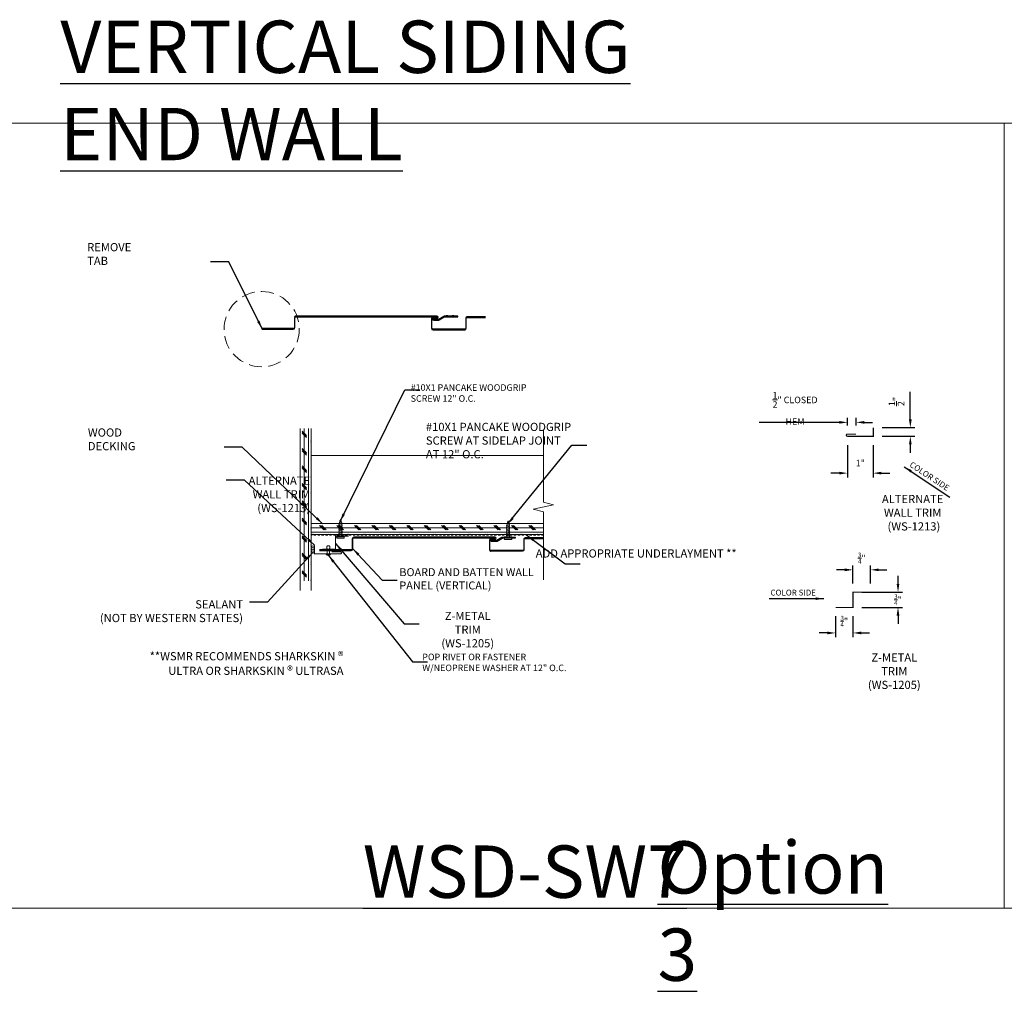
# Model space of a CAD drawing. Units: inches. Extents: x -1042 to 1603, y -767 to 2384.
# Drawn here: x 1166 to 1223, y 137 to 193 of the extents above; entities that cross this region are included whole.
import ezdxf

# ---------------------------------------------------------------- set-up
doc = ezdxf.new("R2010")
doc.units = ezdxf.units.IN
doc.header["$LTSCALE"] = 2
doc.header["$MEASUREMENT"] = 0
doc.header["$PDMODE"] = 3
doc.linetypes.add('HIDDEN', pattern=[0.375, 0.25, -0.125])
doc.layers.get('0').update_dxf_attribs({"linetype": 'CONTINUOUS', "lineweight": 30})
doc.layers.get('Defpoints').update_dxf_attribs({"linetype": 'CONTINUOUS'})
for name, color, linetype, lineweight in [('DIM', 1, 'CONTINUOUS', 15), ('Fasteners', 4, 'CONTINUOUS', 15), ('Felt Underlayment', 253, 'HIDDEN', 0), ('Plywood Decking', 255, 'CONTINUOUS', 0), ('TEXT', 3, 'CONTINUOUS', 15)]:
    doc.layers.add(name, color=color, linetype=linetype, lineweight=lineweight)
doc.layers.add('Trim-Flash', color=6, linetype='CONTINUOUS')
doc.layers.add('Vertical-Panel', color=151, linetype='CONTINUOUS')
doc.styles.get("Standard").update_dxf_attribs({"font": 'verdana.ttf'})
doc.styles.add('TEXT1', font='ROMANS', dxfattribs={"width": 0.75, "height": 0.375})
doc.dimstyles.get("Standard").update_dxf_attribs({"dimscale": 4, "dimtxt": 0.1175, "dimasz": 0.1175, "dimexe": 0.1175, "dimexo": 0.0625, "dimgap": 0.09, "dimtad": 1, "dimdec": 4, "dimzin": 0, "dimdsep": 46, "dimlunit": 4, "dimtxsty": 'Standard', "dimcen": 0.09, "dimclrd": 256, "dimclre": 256, "dimclrt": 256, "dimazin": 0, "dimtfac": 1, "dimtdec": 4, "dimtofl": 0, "dimtmove": 0, "dimatfit": 3, "dimfxl": 1, "dimtolj": 1, "dimtzin": 0, "dimarcsym": 0})
doc.dimstyles.new('Standard$0', dxfattribs={"dimscale": 4, "dimtxt": 0.1175, "dimasz": 0.1175, "dimexe": 0.1175, "dimexo": 0.0625, "dimgap": 0.09, "dimtad": 1, "dimdec": 4, "dimzin": 0, "dimdsep": 46, "dimlunit": 4, "dimtxsty": 'Standard', "dimcen": 0.09, "dimclrd": 256, "dimclre": 256, "dimclrt": 256, "dimazin": 0, "dimtfac": 1, "dimtdec": 4, "dimtofl": 0, "dimtmove": 0, "dimatfit": 3, "dimfxl": 1, "dimtolj": 1, "dimtzin": 0, "dimarcsym": 0})

# ---------------------------------------------------------------- blocks, each defined once
blk = doc.blocks.new('SD14')
for p, q in [((-0.188, 0.062), (0.188, 0.062)), ((-0.188, 0), (0.188, 0)), ((-0.096, -0.08), (0.096, -0.045)), ((-0.096, -0.08), (-0.076, -0.057)), ((-0.096, -0.08), (-0.07, -0.097)), ((-0.096, -0.156), (0.096, -0.122)), ((-0.096, -0.156), (-0.07, -0.129)), ((-0.096, -0.156), (-0.07, -0.173)), ((-0.096, -0.233), (0.096, -0.199)), ((-0.096, -0.233), (-0.07, -0.206)), ((-0.096, -0.233), (-0.07, -0.25)), ((-0.096, -0.31), (0.096, -0.276)), ((-0.096, -0.31), (-0.07, -0.283)), ((-0.096, -0.31), (-0.07, -0.327)), ((-0.096, -0.387), (0.096, -0.353)), ((-0.096, -0.387), (-0.07, -0.36)), ((-0.096, -0.387), (-0.07, -0.404)), ((-0.096, -0.464), (0.096, -0.43)), ((-0.096, -0.464), (-0.07, -0.437)), ((-0.096, -0.464), (-0.07, -0.481)), ((-0.096, -0.541), (0.096, -0.507)), ((-0.096, -0.541), (-0.07, -0.514)), ((-0.096, -0.541), (-0.07, -0.558)), ((-0.07, -0.097), (-0.07, -0.129)), ((-0.07, -0.173), (-0.07, -0.206)), ((-0.07, -0.25), (-0.07, -0.283)), ((-0.07, -0.327), (-0.07, -0.36)), ((-0.07, -0.404), (-0.07, -0.437)), ((-0.07, -0.481), (-0.07, -0.514)), ((-0.07, -0.558), (-0.07, -0.591)), ((0.07, -0.072), (0.096, -0.045)), ((0.07, -0.072), (0.07, -0.105)), ((0.07, -0.105), (0.096, -0.122)), ((0.07, -0.149), (0.096, -0.122)), ((0.07, -0.149), (0.07, -0.182)), ((0.07, -0.182), (0.096, -0.199)), ((0.07, -0.226), (0.096, -0.199)), ((0.07, -0.226), (0.07, -0.259)), ((0.07, -0.259), (0.096, -0.276)), ((0.07, -0.303), (0.096, -0.276)), ((0.07, -0.303), (0.07, -0.335)), ((0.07, -0.335), (0.096, -0.353)), ((0.07, -0.379), (0.096, -0.353)), ((0.07, -0.379), (0.07, -0.412)), ((0.07, -0.412), (0.096, -0.43)), ((0.07, -0.456), (0.096, -0.43)), ((0.07, -0.456), (0.07, -0.489)), ((0.07, -0.489), (0.096, -0.507)), ((0.07, -0.533), (0.096, -0.507)), ((0.07, -0.533), (0.07, -0.566)), ((0.093, -0.043), (0.096, -0.045)), ((-0.096, -0.618), (0.096, -0.584)), ((-0.096, -0.618), (-0.07, -0.591)), ((-0.096, -0.618), (-0.07, -0.635)), ((-0.096, -0.695), (0.096, -0.66)), ((-0.096, -0.695), (-0.07, -0.668)), ((-0.096, -0.695), (-0.07, -0.712)), ((-0.096, -0.772), (0.096, -0.737)), ((-0.096, -0.772), (-0.07, -0.745)), ((-0.096, -0.772), (-0.07, -0.789)), ((-0.07, -0.635), (-0.07, -0.668)), ((-0.07, -0.712), (-0.07, -0.745)), ((-0.057, -0.828), (-0.07, -0.789)), ((-0.07, -0.853), (0.068, -0.828)), ((-0.07, -0.853), (-0.057, -0.828)), ((-0.07, -0.853), (-0.044, -0.87)), ((-0.032, -0.91), (-0.044, -0.87)), ((-0.036, -0.932), (-0.032, -0.91)), ((-0.036, -0.932), (0.038, -0.917)), ((-0.036, -0.932), (-0.018, -0.952)), ((-0.003, -1), (-0.018, -0.952)), ((-0.003, -1), (0.014, -0.946)), ((0.014, -0.946), (0.038, -0.917)), ((0.028, -0.9), (0.042, -0.855)), ((0.028, -0.9), (0.038, -0.917)), ((0.042, -0.855), (0.068, -0.828)), ((0.057, -0.808), (0.07, -0.764)), ((0.057, -0.808), (0.068, -0.828)), ((0.07, -0.566), (0.096, -0.584)), ((0.07, -0.61), (0.096, -0.584)), ((0.07, -0.61), (0.07, -0.643)), ((0.07, -0.643), (0.096, -0.66)), ((0.07, -0.687), (0.096, -0.66)), ((0.07, -0.687), (0.07, -0.72)), ((0.07, -0.72), (0.096, -0.737)), ((0.07, -0.764), (0.096, -0.737))]:
    blk.add_line(p, q)
for centre, radius, start, end in [((-0.188, 0.031), 0.0312, 90, 270), ((0.124, -0.053), 0.0539, 98.8499, 127.057), ((0.188, 0.031), 0.0312, 270, 90), ((-0.125, -0.054), 0.0551, 17.3318, 80.7097), ((-0.091, -0.044), 0.02, 318.3162, 17.3318), ((0.104, -0.026), 0.02, 127.057, 236.0041)]:
    blk.add_arc(centre, radius, start, end)
blk = doc.blocks.new('*D152')
at = {"layer": 'Defpoints', "color": 0, "lineweight": 0, "transparency": 16777216}
for p in [(1214.083, 169.728), (1213.583, 169.054), (1214.083, 169.054)]:
    blk.add_point(p, dxfattribs=at)
at = {"layer": 'DIM', "lineweight": -2, "transparency": 16777216}
for p, q in [((1213.583, 169.554), (1213.583, 169.978)), ((1214.083, 169.554), (1214.083, 169.978)), ((1213.113, 169.728), (1208.522, 169.728)), ((1214.553, 169.728), (1215.023, 169.728))]:
    blk.add_line(p, q, dxfattribs=at)
at = {"layer": 'DIM', "lineweight": 0, "transparency": 16777216}
for points in [[(1213.113, 169.806), (1213.113, 169.65), (1213.583, 169.728)], [(1214.553, 169.806), (1214.553, 169.65), (1214.083, 169.728)]]:
    blk.add_solid(points, dxfattribs=at)
at = {"layer": 'DIM', "color": 3, "transparency": 16777216, "insert": (1210.583, 170.526), "char_height": 0.375, "attachment_point": 5, "style": 'TEXT1'}
blk.add_mtext('\\A1;{\\H1x;\\S1/2;}" CLOSED HEM', dxfattribs=at)
blk = doc.blocks.new('RIV LONG')
at = {"layer": 'Fasteners'}
for p, q in [((1021.434, 102.454), (1021.434, 102.57)), ((1021.445, 102.574), (1021.444, 102.574)), ((1021.445, 102.449), (1021.444, 102.449)), ((1021.924, 102.574), (1021.592, 102.574)), ((1021.924, 102.449), (1021.592, 102.449)), ((1021.924, 102.621), (1021.939, 102.637)), ((1021.924, 102.402), (1021.924, 102.621)), ((1021.924, 102.402), (1021.939, 102.387)), ((1021.939, 102.387), (1021.939, 102.637))]:
    blk.add_line(p, q, dxfattribs=at)
for points in [[(1021.592, 102.574, 0.30276), (1021.554, 102.599), (1021.482, 102.599, 0.30276), (1021.445, 102.574)], [(1021.592, 102.449, -0.30276), (1021.554, 102.424), (1021.482, 102.424, -0.30276), (1021.445, 102.449)]]:
    blk.add_lwpolyline(points, format="xyb", dxfattribs=at)
for centre, radius, start, end in [((1021.444, 102.558), 0.0156, 90, 134.386), ((1021.444, 102.465), 0.0156, 225.614, 270), ((1021.705, 102.512), 0.266, 331.9275, 28.0725)]:
    blk.add_arc(centre, radius, start, end, dxfattribs=at)
blk = doc.blocks.new('*D194')
at = {"layer": 'Defpoints', "color": 0, "lineweight": 0, "transparency": 16777216}
for p in [(1215.068, 169.429), (1217.191, 169.429), (1215.068, 168.929)]:
    blk.add_point(p, dxfattribs=at)
at = {"layer": 'DIM', "lineweight": -2, "transparency": 16777216}
for p, q in [((1217.191, 169.899), (1217.191, 171.478)), ((1215.568, 169.429), (1217.441, 169.429)), ((1215.568, 168.929), (1217.441, 168.929)), ((1217.191, 168.459), (1217.191, 167.989))]:
    blk.add_line(p, q, dxfattribs=at)
at = {"layer": 'DIM', "lineweight": 0, "transparency": 16777216}
for points in [[(1217.113, 169.899), (1217.27, 169.899), (1217.191, 169.429)], [(1217.113, 168.459), (1217.27, 168.459), (1217.191, 168.929)]]:
    blk.add_solid(points, dxfattribs=at)
at = {"layer": 'DIM', "color": 3, "transparency": 16777216, "insert": (1216.394, 170.923), "char_height": 0.375, "attachment_point": 5, "rotation": 90, "style": 'TEXT1'}
blk.add_mtext('\\A1;{\\H1x;\\S1/2;}"', dxfattribs=at)
blk = doc.blocks.new('*D195')
at = {"layer": 'Defpoints', "color": 0, "lineweight": 0, "transparency": 16777216}
for p in [(1213.583, 168.929), (1215.068, 168.929), (1215.068, 166.817)]:
    blk.add_point(p, dxfattribs=at)
at = {"layer": 'DIM', "lineweight": -2, "transparency": 16777216}
for p, q in [((1213.583, 168.429), (1213.583, 166.567)), ((1215.068, 168.429), (1215.068, 166.567)), ((1213.113, 166.817), (1212.643, 166.817)), ((1215.538, 166.817), (1216.008, 166.817))]:
    blk.add_line(p, q, dxfattribs=at)
at = {"layer": 'DIM', "lineweight": 0, "transparency": 16777216}
for points in [[(1213.113, 166.896), (1213.113, 166.739), (1213.583, 166.817)], [(1215.538, 166.896), (1215.538, 166.739), (1215.068, 166.817)]]:
    blk.add_solid(points, dxfattribs=at)
at = {"layer": 'DIM', "color": 3, "transparency": 16777216, "insert": (1214.326, 167.4), "char_height": 0.375, "attachment_point": 5, "style": 'TEXT1'}
blk.add_mtext('\\A1;1"', dxfattribs=at)
blk = doc.blocks.new('*D274')
at = {"layer": 'Defpoints', "color": 0, "lineweight": 0, "transparency": 16777216}
for p in [(1214.911, 161.276), (1213.905, 159.996), (1214.911, 159.996)]:
    blk.add_point(p, dxfattribs=at)
at = {"layer": 'DIM', "lineweight": -2, "transparency": 16777216}
for p, q in [((1213.905, 160.496), (1213.905, 161.526)), ((1214.911, 160.496), (1214.911, 161.526)), ((1213.435, 161.276), (1212.965, 161.276)), ((1215.381, 161.276), (1215.851, 161.276))]:
    blk.add_line(p, q, dxfattribs=at)
at = {"layer": 'DIM', "lineweight": 0, "transparency": 16777216}
for points in [[(1213.435, 161.354), (1213.435, 161.197), (1213.905, 161.276)], [(1215.381, 161.354), (1215.381, 161.197), (1214.911, 161.276)]]:
    blk.add_solid(points, dxfattribs=at)
at = {"layer": 'DIM', "color": 3, "transparency": 16777216, "insert": (1214.408, 161.942), "char_height": 0.375, "attachment_point": 5, "style": 'TEXT1'}
blk.add_mtext('\\A1;{\\H0.7x;\\S3/4;}"', dxfattribs=at)
blk = doc.blocks.new('*D275')
at = {"layer": 'Defpoints', "color": 0, "lineweight": 0, "transparency": 16777216}
for p in [(1212.905, 159.121), (1213.905, 159.121), (1213.905, 157.658)]:
    blk.add_point(p, dxfattribs=at)
at = {"layer": 'DIM', "lineweight": -2, "transparency": 16777216}
for p, q in [((1212.905, 158.621), (1212.905, 157.408)), ((1213.905, 158.621), (1213.905, 157.408)), ((1212.435, 157.658), (1211.965, 157.658)), ((1214.375, 157.658), (1214.845, 157.658))]:
    blk.add_line(p, q, dxfattribs=at)
at = {"layer": 'DIM', "lineweight": 0, "transparency": 16777216}
for points in [[(1212.435, 157.736), (1212.435, 157.58), (1212.905, 157.658)], [(1214.375, 157.736), (1214.375, 157.58), (1213.905, 157.658)]]:
    blk.add_solid(points, dxfattribs=at)
at = {"layer": 'DIM', "color": 3, "transparency": 16777216, "insert": (1213.405, 158.324), "char_height": 0.375, "attachment_point": 5, "style": 'TEXT1'}
blk.add_mtext('\\A1;{\\H0.7x;\\S3/4;}"', dxfattribs=at)
blk = doc.blocks.new('*D276')
at = {"layer": 'Defpoints', "color": 0, "lineweight": 0, "transparency": 16777216}
for p in [(1213.905, 159.996), (1216.485, 159.996), (1213.905, 159.121)]:
    blk.add_point(p, dxfattribs=at)
at = {"layer": 'DIM', "lineweight": -2, "transparency": 16777216}
for p, q in [((1216.485, 160.466), (1216.485, 160.936)), ((1214.405, 159.996), (1216.735, 159.996)), ((1214.405, 159.121), (1216.735, 159.121)), ((1216.485, 158.651), (1216.485, 158.181))]:
    blk.add_line(p, q, dxfattribs=at)
at = {"layer": 'DIM', "lineweight": 0, "transparency": 16777216}
for points in [[(1216.407, 160.466), (1216.563, 160.466), (1216.485, 159.996)], [(1216.407, 158.651), (1216.563, 158.651), (1216.485, 159.121)]]:
    blk.add_solid(points, dxfattribs=at)
at = {"layer": 'DIM', "color": 3, "transparency": 16777216, "insert": (1216.485, 159.559), "char_height": 0.375, "attachment_point": 5, "style": 'TEXT1'}
blk.add_mtext('\\A1;{\\H0.7x;\\S3/4;\\H1.42857x;"}', dxfattribs=at)

msp = doc.modelspace()

# ---------------------------------------------------------------- hatches: boundary and pattern name
at = {"layer": 'Plywood Decking'}
h = msp.add_hatch(dxfattribs=at)
h.set_pattern_fill('CORK', color=256, scale=2, angle=90, style=0)
h.set_pattern_definition([(90, (1013.94718, 13.47694), (0.25, 2e-17), []), (315, (1013.8222, 13.60194), (-0.5, -0.5), [0.3535534, -0.3535534]), (315, (1013.8222, 13.66444), (-0.5, -0.5), [0.3535534, -0.3535534]), (315, (1013.8222, 13.72694), (-0.5, -0.5), [0.3535534, -0.3535534])])
h.paths.add_polyline_path([(1182.213591, 160.651456), (1182.838591, 160.653718), (1182.838591, 169.381499), (1182.213591, 169.381499)])
h = msp.add_hatch(dxfattribs=at)
h.set_pattern_fill('CORK', color=256, scale=2, angle=180, style=0)
h.set_pattern_definition([(180, (1332.0732, 332.19142), (-3e-17, -0.25), []), (315, (1331.9482, 332.3164), (0.5, 0.5), [0.3535534, -0.3535534]), (315, (1331.8857, 332.3164), (0.5, 0.5), [0.3535534, -0.3535534]), (315, (1331.8232, 332.3164), (0.5, 0.5), [0.3535534, -0.3535534])])
h.paths.add_polyline_path([(1182.838591, 163.925013), (1182.838591, 163.300013), (1196.167662, 163.300013), (1196.167662, 163.925013)])

# ---------------------------------------------------------------- linework, layer by layer
at = {"lineweight": 0}
for p, q in [((1182.213591, 160.088956), (1182.213591, 169.381499)), ((1182.213591, 160.088956), (1182.213591, 169.381499)), ((1182.838591, 160.091218), (1182.838591, 169.381499)), ((1196.167662, 167.824445), (1182.838591, 167.824445)), ((1196.167662, 163.925013), (1182.838591, 163.925013)), ((1196.167662, 163.300013), (1182.838591, 163.300013))]:
    msp.add_line(p, q, dxfattribs=at)
at = {"color": 255, "lineweight": 0}
msp.add_lwpolyline([(1196.167662, 160.700088), (1196.167662, 164.596674), (1195.566009, 164.74787), (1196.736109, 164.99787), (1196.167662, 165.155482), (1196.167662, 169.323291)], dxfattribs=at)
at = {"layer": 'Defpoints', "lineweight": 0}
for points in [[(1165.445833, 186.875831), (1222.575591, 186.875831), (1222.575591, 141.876816), (1165.445833, 141.876816)], [(1222.575591, 186.875831), (1279.70535, 186.875831), (1279.70535, 141.876816), (1222.575591, 141.876816)]]:
    msp.add_lwpolyline(points, close=True, dxfattribs=at)
at = {"layer": 'Felt Underlayment', "ltscale": 0.25}
msp.add_line((1196.167662, 163.26521), (1182.873394, 163.26521), dxfattribs=at)
at = {"layer": 'Felt Underlayment', "linetype": 'Continuous', "ltscale": 0.25}
for centre, radius, start, end in [((1182.934494, 162.536766), 0.107668, 22.2298315, 151.4594385), ((1182.934494, 162.160802), 0.107668, 22.2298315, 151.4594385), ((1182.935183, 162.446202), 0.106722, 21.9633901, 151.6827374), ((1182.935183, 162.356867), 0.106722, 21.9633901, 151.6827374), ((1182.935183, 162.257046), 0.106722, 21.9633901, 151.6827374)]:
    msp.add_arc(centre, radius, start, end, dxfattribs=at)
at = {"layer": 'Trim-Flash', "linetype": 'ByBlock', "const_width": 0.0625}
for points in [[(1215.068154, 169.42915), (1215.068154, 169.42915), (1215.068154, 168.92915), (1213.583462, 168.92915, -0.414213562), (1213.520962, 168.99165, -0.414213562), (1213.583462, 169.05415), (1214.083462, 169.05415)], [(1183.032521, 162.685864), (1183.032521, 162.685864), (1183.032521, 162.185864), (1184.517213, 162.185864, 0.414213562), (1184.579713, 162.248364, 0.414213562), (1184.517213, 162.310864), (1184.017213, 162.310864)]]:
    msp.add_lwpolyline(points, format="xyb", dxfattribs=at)
for points in [[(1183.493772, 162.463622), (1184.243772, 162.463622), (1184.243772, 163.213622), (1184.993772, 163.213622)], [(1212.905402, 159.121409), (1213.905402, 159.121409), (1213.905402, 159.996409), (1214.911356, 159.996409)]]:
    msp.add_lwpolyline(points, dxfattribs=at)
at = {"layer": 'Vertical-Panel'}
for p, q in [((1190.650832, 175.810534), (1190.666806, 175.814533)), ((1190.678783, 175.826518), (1190.682772, 175.842493)), ((1190.930015, 175.842536), (1190.934013, 175.826563)), ((1190.945998, 175.814585), (1190.961974, 175.810597)), ((1193.971303, 163.134663), (1193.987276, 163.138661)), ((1193.999254, 163.150646), (1194.003243, 163.166622)), ((1194.250486, 163.166665), (1194.254484, 163.150691)), ((1194.266469, 163.138714), (1194.282445, 163.134725))]:
    msp.add_line(p, q, dxfattribs=at)
for points in [[(1190.055247, 175.785216, -1), (1190.055268, 175.717325), (1189.87156, 175.717268, 1), (1189.8716, 175.585478), (1190.135181, 175.585559, 0.136748027), (1190.183722, 175.599108), (1190.467218, 175.770922, -0.127486358), (1190.495172, 175.778919), (1191.245978, 175.77915), (1191.245968, 175.811099), (1190.495162, 175.810868, 0.107654255), (1190.451235, 175.798873), (1190.167739, 175.627059, -0.138435406), (1190.135171, 175.617509), (1189.87159, 175.617427, -1.000008094), (1189.871569, 175.685319), (1190.055277, 175.685375, 0.999876155), (1190.055237, 175.817183), (1181.972087, 175.814693, 0.436385321), (1181.881437, 175.721632), (1181.88161, 175.158527, -0.408198223), (1181.820548, 175.099782), (1180.00743, 175.099223, -0.00081483), (1180.007228, 175.099224, -0.00081483)], [(1180.007228, 175.067275, 0.000563602), (1180.00744, 175.067274), (1181.820558, 175.067833, 0.410291731), (1181.913559, 175.158537), (1181.913382, 175.732808, -0.414213562), (1181.963284, 175.782741), (1190.055247, 175.785234)], [(1192.842987, 175.778112), (1191.796482, 175.777789, 0.436385321), (1191.705832, 175.684728), (1191.706005, 175.121623, -0.408198223), (1191.644943, 175.062879), (1189.831825, 175.06232, -0.414243122), (1189.769905, 175.124202), (1189.769741, 175.655336, -0.414111864), (1189.831624, 175.717256), (1190.055268, 175.717325), (1190.055258, 175.749274), (1189.831636, 175.749205, 0.41418482), (1189.737792, 175.655348), (1189.737956, 175.124192, 0.414183887), (1189.831835, 175.030371), (1191.644953, 175.03093, 0.410291731), (1191.737954, 175.121633), (1191.737777, 175.695905, -0.414213562), (1191.78768, 175.745838), (1192.842987, 175.746163)], [(1193.375717, 163.109345, -1), (1193.375738, 163.041453), (1193.19203, 163.041397, 1), (1193.192071, 162.909606), (1193.455652, 162.909687, 0.136748027), (1193.504193, 162.923237), (1193.787689, 163.095051, -0.127486358), (1193.815643, 163.103047), (1194.566449, 163.103278), (1194.566439, 163.135227), (1193.815633, 163.134996, 0.107654255), (1193.771706, 163.123002), (1193.48821, 162.951187, -0.138435406), (1193.455642, 162.941637), (1193.192061, 162.941556, -1.000008094), (1193.19204, 163.009447), (1193.375748, 163.009504, 0.999876155), (1193.375708, 163.141311), (1185.292558, 163.138821, 0.436385321), (1185.201908, 163.04576), (1185.202081, 162.482655, -0.408198223), (1185.141019, 162.423911), (1183.327901, 162.423352, -0.00081483), (1183.327699, 162.423352, -0.00081483)], [(1183.327699, 162.391403, 0.000563602), (1183.327911, 162.391403), (1185.141029, 162.391961, 0.410291731), (1185.23403, 162.482665), (1185.233853, 163.056936, -0.414213562), (1185.283755, 163.106869), (1193.375717, 163.109362)], [(1196.163458, 163.10224), (1195.116953, 163.101918, 0.436385321), (1195.026303, 163.008857), (1195.026476, 162.445752, -0.408198223), (1194.965414, 162.387007), (1193.152296, 162.386448, -0.414243122), (1193.090376, 162.448331), (1193.090212, 162.979464, -0.414111864), (1193.152094, 163.041384), (1193.375738, 163.041453), (1193.375729, 163.073403), (1193.152107, 163.073333, 0.41418482), (1193.058263, 162.979476), (1193.058427, 162.448321, 0.414183887), (1193.152306, 162.354499), (1194.965424, 162.355058, 0.410291731), (1195.058425, 162.445762), (1195.058248, 163.020033, -0.414213562), (1195.10815, 163.069966), (1196.163458, 163.070291)]]:
    msp.add_lwpolyline(points, format="xyb", dxfattribs=at)
for points in [[(1190.587016, 175.810896), (1190.587006, 175.842845), (1190.682854, 175.842874)], [(1190.93046, 175.842951), (1191.022314, 175.842979), (1191.022324, 175.81103)], [(1193.907487, 163.135024), (1193.907477, 163.166973), (1194.003324, 163.167003)], [(1194.250931, 163.167079), (1194.342785, 163.167107), (1194.342795, 163.135158)]]:
    msp.add_lwpolyline(points, dxfattribs=at)
at = {"layer": 'Vertical-Panel', "linetype": 'HIDDEN', "lineweight": 0, "ltscale": 1.5}
msp.add_circle((1180.007228, 175.067275), 2.158043, dxfattribs=at)

# ---------------------------------------------------------------- block references
at = {"lineweight": 0, "rotation": 270}
msp.add_blockref('RIV LONG', (1081.319946, 1184.07687), dxfattribs=at)
at = {"layer": 'Fasteners', "rotation": 180}
for p in [(1184.524172, 163.159405), (1194.132388, 163.084147)]:
    msp.add_blockref('SD14', p, dxfattribs=at)

# ---------------------------------------------------------------- texts
at = {"color": 1, "lineweight": 15, "insert": (1187.899582, 161.370264), "char_height": 1, "width": 9.77623041, "attachment_point": 1, "style": 'TEXT1'}
msp.add_mtext('{\\H0.45675x;\\C3;BOARD \\fArial|b0|i0|c0|p34;A\\Fromans|c0;ND BATTEN WALL\\fArial|b0|i0|c0|p34;\\P\\Fromans|c0;PANEL (VERTICAL)                                       }', dxfattribs=at)
at = {"layer": 'Defpoints', "char_height": 3, "attachment_point": 1, "style": 'TEXT1'}
for s, insert in [('{\\LVERTICAL SIDING END WALL}', (1168.462988, 192.752829)), ('{\\LOption 3}', (1202.69897, 145.720484)), ('{\\LWSD-SW7}', (1185.803543, 145.476816))]:
    msp.add_mtext(s, dxfattribs=dict(at, insert=insert))
at = {"layer": 'TEXT', "style": 'TEXT1'}
for s, insert, char_height, attachment_point in [('\\pxql;REMOVE TAB', (1172.933343, 178.750396), 0.47, 9), ('\\pxql;WOOD DECKING', (1173.705918, 168.127817), 0.47, 9), ('\\pxql;#10X1 PANCAKE WOODGRIP\\PSCREW AT SIDELAP JOINT AT 12" O.C.', (1197.898964, 167.665041), 0.47, 9), ('\\pxqr;ALTERNATE WALL TRIM\\P (WS-1213)', (1177.510657, 166.621172), 0.47, 1), ('\\pxqc;ALTERNATE WALL TRIM\\P (WS-1213)', (1214.689046, 165.567735), 0.47, 1), ('ADD APPROPRIATE UNDERLAYMENT **', (1207.233982, 161.833732), 0.47, 9), ('COLOR SIDE', (1209.172302, 160.140311), 0.3358891, 1), ('SEALANT\\P(NOT BY WESTERN STATES)', (1178.936934, 158.132807), 0.47, 9), ('\\pxqc;Z-METAL TRIM\\P(WS-1205)', (1190.201935, 158.868262), 0.47, 1), ('POP RIVET OR FASTENER \\PW/NEOPRENE WASHER AT 12" O.C.', (1189.215674, 156.468672), 0.375, 1), ('\\pxqc;Z-METAL TRIM\\P(WS-1205)', (1214.654155, 156.48488), 0.47, 1)]:
    msp.add_mtext(s, dxfattribs=dict(at, insert=insert, char_height=char_height, attachment_point=attachment_point))
at = {"layer": 'TEXT', "attachment_point": 9, "style": 'TEXT1'}
for s, insert, char_height, width in [('\\pxql;#10X1 PANCAKE WOODGRIP\\PSCREW 12" O.C.', (1199.125797, 170.908429), 0.375, 10.57722508), ('**WSMR RECOMMENDS SHARKSKIN {\\fArial|b0|i0|c0|p34;\\H1.06383x;\\C3;®\\Fromans|c0;\\H0.42935x;\\P} ULTRA OR SHARKSKIN {\\fArial|b0|i0|c0|p34;\\H1.06383x;\\C3;®} ULTRASA', (1184.697223, 155.255191), 0.47, 12.16439015)]:
    msp.add_mtext(s, dxfattribs=dict(at, insert=insert, char_height=char_height, width=width))
at = {"layer": 'TEXT', "insert": (1217.297728, 167.500385), "char_height": 0.3358891, "attachment_point": 1, "rotation": 326.469401, "style": 'TEXT1'}
msp.add_mtext('COLOR SIDE', dxfattribs=at)

# ---------------------------------------------------------------- dimensions: what is measured, and where the dimension line sits
at = {"layer": 'DIM'}
for base, p1, p2, text, picture, middle in [((1214.083462, 169.728007), (1213.583462, 169.05415), (1214.083462, 169.05415), '<> CLOSED HEM', '*D152', (1210.582569, 169.728007)), ((1215.068154, 166.81723), (1213.583462, 168.92915), (1215.068154, 168.92915), '1"', '*D195', (1214.325808, 166.81723)), ((1214.911356, 161.275675), (1213.905402, 159.996409), (1214.911356, 159.996409), '{\\H0.7x;\\S3/4;}"', '*D274', (1214.408379, 161.275675)), ((1213.905402, 157.657875), (1212.905402, 159.121409), (1213.905402, 159.121409), '{\\H0.7x;\\S3/4;}"', '*D275', (1213.405402, 157.657875))]:
    dim = msp.add_linear_dim(base=base, p1=p1, p2=p2, text=text, dimstyle='Standard$0', override={"dimexe": 0.0625, "dimexo": 0.125, "dimtxsty": 'TEXT1', "dimsah": 1, "dimclrt": 3}, dxfattribs=at)
    dim.commit()
    dim.dimension.update_dxf_attribs({"geometry": picture, "text_midpoint": middle, "dimtype": 160})
dim = msp.add_linear_dim(base=(1217.191348, 169.42915), p1=(1215.068154, 168.92915), p2=(1215.068154, 169.42915), angle=90, dimstyle='Standard$0', override={"dimexe": 0.0625, "dimexo": 0.125, "dimtih": 1, "dimtxsty": 'TEXT1', "dimsah": 1, "dimclrt": 3, "dimtix": 1}, dxfattribs=at)
dim.commit()
dim.dimension.update_dxf_attribs({"geometry": '*D194', "text_midpoint": (1217.191348, 170.923346), "dimtype": 160})
dim = msp.add_linear_dim(base=(1216.485034, 159.996409), p1=(1213.905402, 159.121409), p2=(1213.905402, 159.996409), angle=90, text='{\\H0.7x;\\S3/4;\\H1.42857x;"}', dimstyle='Standard$0', override={"dimexe": 0.0625, "dimexo": 0.125, "dimtih": 1, "dimtxsty": 'TEXT1', "dimsah": 1, "dimclrt": 3, "dimtix": 1}, dxfattribs=at)
dim.commit()
dim.dimension.update_dxf_attribs({"geometry": '*D276', "text_midpoint": (1216.485034, 159.558909), "dimtype": 160})

# ---------------------------------------------------------------- leaders
for points in [[(1180.02691, 175.095338), (1178.122723, 178.937156), (1177.079469, 178.937156)], [(1184.502301, 164.044359), (1188.219782, 171.587785), (1189.07457, 171.587785)], [(1183.501421, 163.91539), (1178.895298, 168.314577), (1177.852044, 168.314577)], [(1194.108885, 163.88354), (1197.783099, 168.428907), (1198.637886, 168.428907)], [(1216.842644, 167.180543), (1219.4547, 165.449654)], [(1183.032521, 162.685864), (1179.016213, 166.411777), (1177.97296, 166.411777)], [(1195.208689, 163.26521), (1197.408446, 161.624816), (1198.263233, 161.624816)], [(1184.243772, 162.786358), (1188.183486, 158.184982), (1189.038273, 158.184982)], [(1182.934494, 162.26847), (1180.346216, 159.423888), (1179.302962, 159.423888)], [(1183.8315, 162.106407), (1188.662962, 155.999973), (1189.51775, 155.999973)], [(1185.238234, 162.484625), (1186.92098, 160.687207), (1187.775768, 160.687207)], [(1212.231577, 159.622314), (1209.098079, 159.622314)]]:
    msp.add_leader(points, dimstyle='Standard', override={"dimgap": 0.09, "dimtad": 0}, dxfattribs=at)

doc.saveas('drawing.dxf')
